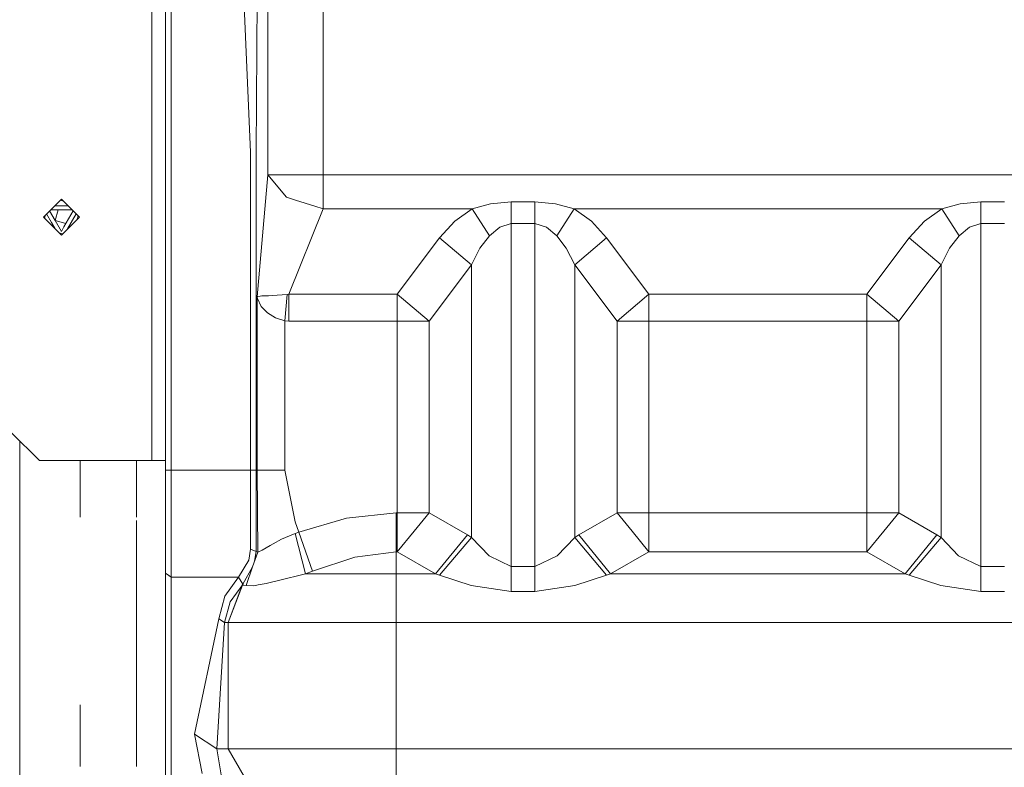
# Model space of a CAD drawing. Units: millimetres. Extents: x 835 to 10381, y -1568 to 1739.
# Drawn here: x 2793 to 2968, y -732 to -599 of the extents above; entities that cross this region are included whole.
import ezdxf

# ---------------------------------------------------------------- set-up
doc = ezdxf.new("R2010")
doc.units = ezdxf.units.MM
doc.layers.add('1', color=7, linetype='Continuous', true_color=0xffffff)

msp = doc.modelspace()

# ---------------------------------------------------------------- linework, layer by layer
at = {"layer": '1', "color": 18, "linetype": 'Continuous', "lineweight": 13}
for p, q in [((2818.836344, -679.532111), (2818.836344, -566.350043)), ((2818.836344, -679.532111), (2818.836344, -566.350043)), ((2819.832457, -566.350043), (2819.832457, -679.532111)), ((2819.832457, -566.350043), (2819.832457, -679.532111)), ((2833.928479, -622.941077), (2831.477298, -566.350043)), ((2833.928479, -622.941077), (2831.477298, -566.350043)), ((2835.338963, -566.350043), (2834.913386, -622.941077)), ((2835.338963, -566.350043), (2834.913386, -622.941077)), ((2837.03102, -566.350043), (2837.03102, -627.016723)), ((2837.03102, -566.350043), (2837.03102, -627.016723)), ((2846.879138, -578.36983), (2846.879138, -627.016723)), ((2846.879138, -578.36983), (2846.879138, -627.016723)), ((2816.399945, -591.202021), (2816.399945, -677.802026)), ((2816.399945, -591.202021), (2816.399945, -677.802026)), ((2833.928479, -679.532111), (2833.928479, -622.941077)), ((2833.928479, -679.532111), (2833.928479, -622.941077)), ((2834.913386, -679.532111), (2834.913386, -622.941077)), ((2834.913386, -679.532111), (2834.913386, -622.941077)), ((2835.114611, -648.683369), (2837.03102, -627.016723)), ((2835.114611, -648.683369), (2837.03102, -627.016723)), ((2837.03102, -627.016723), (2840.35386, -630.992234)), ((2837.03102, -627.016723), (2840.419186, -627.016723)), ((2837.03102, -627.016723), (2840.35386, -630.992234)), ((2837.03102, -627.016723), (2840.419186, -627.016723)), ((2846.879138, -627.016723), (2840.419186, -627.016723)), ((2846.879138, -627.016723), (2840.419186, -627.016723)), ((2846.879138, -627.016723), (3430.920733, -627.016723)), ((2846.879138, -633.016706), (2846.879138, -627.016723)), ((2846.879138, -627.016723), (3430.920733, -627.016723)), ((2846.879138, -633.016706), (2846.879138, -627.016723)), ((2797.099961, -634.501994), (2800.299777, -631.301999)), ((2797.099961, -634.501994), (2800.299777, -631.301999)), ((2800.087117, -631.514671), (2800.669925, -631.67214)), ((2800.087117, -631.514671), (2800.669925, -631.67214)), ((2800.299777, -631.301999), (2803.499831, -634.501994)), ((2800.299777, -631.301999), (2803.499831, -634.501994)), ((2840.35386, -630.992234), (2841.940774, -631.484568)), ((2840.35386, -630.992234), (2841.940774, -631.484568)), ((2845.391406, -632.555127), (2841.940774, -631.484568)), ((2845.391406, -632.555127), (2841.940774, -631.484568)), ((2876.621617, -632.173777), (2880.292071, -631.807387)), ((2876.621617, -632.173777), (2880.292071, -631.807387)), ((2880.292071, -631.807387), (2884.507788, -631.807387)), ((2880.292071, -635.639966), (2880.292071, -631.807387)), ((2880.292071, -631.807387), (2884.507788, -631.807387)), ((2880.292071, -635.639966), (2880.292071, -631.807387)), ((2884.507788, -631.807387), (2888.178242, -632.173777)), ((2884.507788, -635.639966), (2884.507788, -631.807387)), ((2884.507788, -631.807387), (2888.178242, -632.173777)), ((2884.507788, -635.639966), (2884.507788, -631.807387)), ((2960.121764, -632.173777), (2963.79198, -631.807387)), ((2960.121764, -632.173777), (2963.79198, -631.807387)), ((2963.79198, -631.807387), (2968.007697, -631.807387)), ((2963.79198, -635.639966), (2963.79198, -631.807387)), ((2963.79198, -631.807387), (2968.007697, -631.807387)), ((2963.79198, -635.639966), (2963.79198, -631.807387)), ((2798.191046, -633.410847), (2799.185647, -635.142148)), ((2798.191046, -633.410847), (2799.185647, -635.142148)), ((2798.388902, -633.21298), (2799.017562, -633.214295)), ((2798.388902, -633.21298), (2799.017562, -633.214295)), ((2799.017562, -633.214295), (2802.218848, -633.221034)), ((2799.017562, -633.214295), (2802.218848, -633.221034)), ((2801.502346, -632.504546), (2799.102324, -632.499519)), ((2801.502346, -632.504546), (2799.102324, -632.499519)), ((2799.185647, -635.142148), (2799.706177, -633.215745)), ((2799.185647, -635.142148), (2799.706177, -633.215745)), ((2802.414912, -633.417095), (2800.7666, -636.258364)), ((2802.414912, -633.417095), (2800.7666, -636.258364)), ((2840.728415, -648.216724), (2846.879138, -633.016706)), ((2840.728415, -648.216724), (2846.879138, -633.016706)), ((2846.879138, -633.016706), (2845.391406, -632.555127)), ((2846.879138, -633.016706), (2845.391406, -632.555127)), ((2846.879138, -633.016706), (2873.332156, -633.016706)), ((2846.879138, -633.016706), (2873.332156, -633.016706)), ((2870.259656, -635.223567), (2873.332156, -633.016706)), ((2870.259656, -635.223567), (2873.332156, -633.016706)), ((2873.332156, -633.016706), (2876.621617, -632.173777)), ((2873.332156, -633.016706), (2876.621617, -632.173777)), ((2873.332156, -633.016706), (2876.425399, -637.816727)), ((2873.332156, -633.016706), (2876.425399, -637.816727)), ((2891.467704, -633.016706), (2888.178242, -632.173777)), ((2891.467704, -633.016706), (2888.178242, -632.173777)), ((2891.467704, -633.016706), (2888.374461, -637.816727)), ((2891.467704, -633.016706), (2888.374461, -637.816727)), ((2891.467704, -633.016706), (2894.540204, -635.223567)), ((2891.467704, -633.016706), (2956.832303, -633.016706)), ((2891.467704, -633.016706), (2894.540204, -635.223567)), ((2891.467704, -633.016706), (2956.832303, -633.016706)), ((2953.759564, -635.223567), (2956.832303, -633.016706)), ((2953.759564, -635.223567), (2956.832303, -633.016706)), ((2956.832303, -633.016706), (2960.121764, -632.173777)), ((2956.832303, -633.016706), (2960.121764, -632.173777)), ((2956.832303, -633.016706), (2959.925545, -637.816727)), ((2956.832303, -633.016706), (2959.925545, -637.816727)), ((2800.299777, -637.701988), (2797.099961, -634.501994)), ((2800.299777, -637.701988), (2797.099961, -634.501994)), ((2797.469913, -634.132021), (2797.312512, -634.714556)), ((2797.469913, -634.132021), (2797.312512, -634.714556)), ((2798.565758, -635.498345), (2797.667328, -633.934595)), ((2798.565758, -635.498345), (2797.667328, -633.934595)), ((2799.199815, -636.601965), (2798.565758, -635.498345)), ((2799.199815, -636.601965), (2798.565758, -635.498345)), ((2799.185647, -635.142148), (2801.112173, -635.662685)), ((2800.294532, -637.072027), (2799.185647, -635.142148)), ((2799.185647, -635.142148), (2801.112173, -635.662685)), ((2800.294532, -637.072027), (2799.185647, -635.142148)), ((2800.299777, -637.701988), (2803.499831, -634.501994)), ((2800.299777, -637.701988), (2803.499831, -634.501994)), ((2802.938086, -633.940259), (2801.385585, -636.616201)), ((2802.938086, -633.940259), (2801.385585, -636.616201)), ((2803.129912, -634.871906), (2803.28729, -634.289456)), ((2803.28729, -634.289456), (2803.129912, -634.871906)), ((2803.129912, -634.871906), (2803.28729, -634.289456)), ((2803.28729, -634.289456), (2803.129912, -634.871906)), ((2867.564095, -638.179481), (2870.259656, -635.223567)), ((2867.564095, -638.179481), (2870.259656, -635.223567)), ((2894.540204, -635.223567), (2897.235764, -638.179481)), ((2894.540204, -635.223567), (2897.235764, -638.179481)), ((2951.064242, -638.179481), (2953.759564, -635.223567)), ((2951.064242, -638.179481), (2953.759564, -635.223567)), ((2800.294532, -637.072027), (2800.7666, -636.258364)), ((2800.294532, -637.072027), (2800.7666, -636.258364)), ((2876.425399, -637.816727), (2878.252877, -636.299372)), ((2876.425399, -637.816727), (2878.252877, -636.299372)), ((2880.292071, -635.639966), (2878.252877, -636.299372)), ((2880.292071, -635.639966), (2878.252877, -636.299372)), ((2880.292071, -635.639966), (2884.507788, -635.639966)), ((2880.292071, -696.673691), (2880.292071, -635.639966)), ((2880.292071, -635.639966), (2884.507788, -635.639966)), ((2880.292071, -696.673691), (2880.292071, -635.639966)), ((2884.507788, -635.639966), (2886.546983, -636.299372)), ((2884.507788, -696.673691), (2884.507788, -635.639966)), ((2884.507788, -635.639966), (2886.546983, -636.299372)), ((2884.507788, -696.673691), (2884.507788, -635.639966)), ((2886.546983, -636.299372), (2888.374461, -637.816727)), ((2886.546983, -636.299372), (2888.374461, -637.816727)), ((2959.925545, -637.816727), (2961.753024, -636.299372)), ((2959.925545, -637.816727), (2961.753024, -636.299372)), ((2963.79198, -635.639966), (2961.753024, -636.299372)), ((2963.79198, -635.639966), (2961.753024, -636.299372)), ((2963.79198, -635.639966), (2968.007697, -635.639966)), ((2963.79198, -696.673691), (2963.79198, -635.639966)), ((2963.79198, -635.639966), (2968.007697, -635.639966)), ((2963.79198, -696.673691), (2963.79198, -635.639966)), ((2800.512453, -637.489316), (2799.92966, -637.331851)), ((2800.512453, -637.489316), (2799.92966, -637.331851)), ((2860.036267, -648.216724), (2867.564095, -638.179481)), ((2860.036267, -648.216724), (2867.564095, -638.179481)), ((2867.564095, -638.179481), (2873.221053, -642.979503)), ((2867.564095, -638.179481), (2873.221053, -642.979503)), ((2874.71856, -640.02353), (2876.425399, -637.816727)), ((2874.71856, -640.02353), (2876.425399, -637.816727)), ((2888.374461, -637.816727), (2890.0813, -640.02353)), ((2888.374461, -637.816727), (2890.0813, -640.02353)), ((2891.578807, -642.979503), (2897.235764, -638.179481)), ((2891.578807, -642.979503), (2897.235764, -638.179481)), ((2897.235764, -638.179481), (2904.763592, -648.216724)), ((2897.235764, -638.179481), (2904.763592, -648.216724)), ((2943.536175, -648.216724), (2951.064242, -638.179481)), ((2943.536175, -648.216724), (2951.064242, -638.179481)), ((2951.064242, -638.179481), (2956.720961, -642.979503)), ((2951.064242, -638.179481), (2956.720961, -642.979503)), ((2958.218468, -640.02353), (2959.925545, -637.816727)), ((2958.218468, -640.02353), (2959.925545, -637.816727)), ((2873.221053, -642.979503), (2874.71856, -640.02353)), ((2873.221053, -642.979503), (2874.71856, -640.02353)), ((2890.0813, -640.02353), (2891.578807, -642.979503)), ((2890.0813, -640.02353), (2891.578807, -642.979503)), ((2956.720961, -642.979503), (2958.218468, -640.02353)), ((2956.720961, -642.979503), (2958.218468, -640.02353)), ((2865.692986, -653.016746), (2873.221053, -642.979503)), ((2865.692986, -653.016746), (2873.221053, -642.979503)), ((2873.221053, -642.979503), (2873.221053, -691.47867)), ((2873.221053, -642.979503), (2873.221053, -691.47867)), ((2891.578807, -642.979503), (2899.106873, -653.016746)), ((2891.578807, -691.47867), (2891.578807, -642.979503)), ((2891.578807, -642.979503), (2899.106873, -653.016746)), ((2891.578807, -691.47867), (2891.578807, -642.979503)), ((2949.193133, -653.016746), (2956.720961, -642.979503)), ((2949.193133, -653.016746), (2956.720961, -642.979503)), ((2956.720961, -642.979503), (2956.720961, -691.47867)), ((2956.720961, -642.979503), (2956.720961, -691.47867)), ((2835.114611, -648.683369), (2835.116996, -648.682415)), ((2835.114611, -648.683369), (2835.116996, -648.682415)), ((2835.116519, -648.692787), (2835.114611, -648.683369)), ((2835.114611, -679.532111), (2835.114611, -648.683369)), ((2835.116519, -648.692787), (2835.114611, -648.683369)), ((2835.114611, -679.532111), (2835.114611, -648.683369)), ((2835.180892, -648.96667), (2835.116519, -648.692787)), ((2835.180892, -648.96667), (2835.116519, -648.692787)), ((2835.19925, -648.653686), (2835.116996, -648.682415)), ((2835.19925, -648.653686), (2835.116996, -648.682415)), ((2835.180892, -648.96667), (2835.849179, -650.395632)), ((2835.180892, -648.96667), (2835.849179, -650.395632)), ((2835.626973, -648.555756), (2835.19925, -648.653686)), ((2835.626973, -648.555756), (2835.19925, -648.653686)), ((2835.955037, -648.539305), (2835.626973, -648.555756)), ((2835.955037, -648.539305), (2835.626973, -648.555756)), ((2837.085379, -648.499191), (2835.955037, -648.539305)), ((2837.085379, -648.499191), (2835.955037, -648.539305)), ((2837.145222, -648.497105), (2837.085379, -648.499191)), ((2837.145222, -648.497105), (2837.085379, -648.499191)), ((2838.678254, -648.418427), (2837.145222, -648.497105)), ((2838.678254, -648.418427), (2837.145222, -648.497105)), ((2840.438021, -648.270547), (2838.678254, -648.418427)), ((2840.438021, -648.270547), (2838.678254, -648.418427)), ((2840.03867, -652.987838), (2840.438021, -648.270547)), ((2840.03867, -652.987838), (2840.438021, -648.270547)), ((2840.438021, -648.270547), (2840.728415, -648.216724)), ((2840.438021, -648.270547), (2840.728415, -648.216724)), ((2840.728415, -648.216724), (2860.036267, -648.216724)), ((2840.728415, -653.016746), (2840.728415, -648.216724)), ((2840.728415, -648.216724), (2860.036267, -648.216724)), ((2840.728415, -653.016746), (2840.728415, -648.216724)), ((2860.036267, -648.216724), (2860.036267, -653.016746)), ((2860.036267, -648.216724), (2865.692986, -653.016746)), ((2860.036267, -648.216724), (2860.036267, -653.016746)), ((2860.036267, -648.216724), (2865.692986, -653.016746)), ((2899.106873, -653.016746), (2904.763592, -648.216724)), ((2899.106873, -653.016746), (2904.763592, -648.216724)), ((2904.763592, -648.216724), (2904.763592, -653.016746)), ((2904.763592, -648.216724), (2943.536175, -648.216724)), ((2904.763592, -648.216724), (2904.763592, -653.016746)), ((2904.763592, -648.216724), (2943.536175, -648.216724)), ((2943.536175, -648.216724), (2949.193133, -653.016746)), ((2943.536175, -648.216724), (2943.536175, -653.016746)), ((2943.536175, -648.216724), (2949.193133, -653.016746)), ((2943.536175, -648.216724), (2943.536175, -653.016746)), ((2835.849179, -650.395632), (2836.96617, -651.562333)), ((2835.849179, -650.395632), (2836.96617, -651.562333)), ((2838.403834, -652.434468), (2836.96617, -651.562333)), ((2838.403834, -652.434468), (2836.96617, -651.562333)), ((2838.403834, -652.434468), (2840.03867, -652.987838)), ((2838.403834, -652.434468), (2840.03867, -652.987838)), ((2840.03867, -652.987838), (2840.728415, -653.016746)), ((2840.03867, -679.532111), (2840.03867, -652.987838)), ((2840.03867, -652.987838), (2840.728415, -653.016746)), ((2840.03867, -679.532111), (2840.03867, -652.987838)), ((2840.728415, -653.016746), (2860.036267, -653.016746)), ((2840.728415, -653.016746), (2860.036267, -653.016746)), ((2860.036267, -653.016746), (2865.692986, -653.016746)), ((2860.036267, -653.016746), (2860.036267, -687.109113)), ((2860.036267, -653.016746), (2865.692986, -653.016746)), ((2860.036267, -653.016746), (2860.036267, -687.109113)), ((2865.692986, -653.016746), (2865.692986, -687.109113)), ((2865.692986, -653.016746), (2865.692986, -687.109113)), ((2899.106873, -653.016746), (2904.763592, -653.016746)), ((2899.106873, -687.109113), (2899.106873, -653.016746)), ((2899.106873, -653.016746), (2904.763592, -653.016746)), ((2899.106873, -687.109113), (2899.106873, -653.016746)), ((2904.763592, -653.016746), (2943.536175, -653.016746)), ((2904.763592, -653.016746), (2904.763592, -687.109113)), ((2904.763592, -653.016746), (2943.536175, -653.016746)), ((2904.763592, -653.016746), (2904.763592, -687.109113)), ((2943.536175, -653.016746), (2943.536175, -687.109113)), ((2949.193133, -653.016746), (2943.536175, -653.016746)), ((2943.536175, -653.016746), (2943.536175, -687.109113)), ((2949.193133, -653.016746), (2943.536175, -653.016746)), ((2949.193133, -653.016746), (2949.193133, -687.109113)), ((2949.193133, -653.016746), (2949.193133, -687.109113)), ((2796.399964, -677.802026), (2791.39985, -672.802031)), ((2796.399964, -677.802026), (2791.39985, -672.802031)), ((2792.888535, -674.290681), (2792.888535, -699.289382)), ((2792.888535, -674.290681), (2792.888535, -699.289382)), ((2816.399945, -677.802026), (2796.399964, -677.802026)), ((2816.399945, -677.802026), (2796.399964, -677.802026)), ((2803.667439, -687.867761), (2803.667439, -677.802026)), ((2803.667439, -687.867761), (2803.667439, -677.802026)), ((2813.66743, -687.867761), (2813.66743, -677.802026)), ((2813.66743, -687.867761), (2813.66743, -677.802026)), ((2818.836344, -677.802026), (2816.399945, -677.802026)), ((2818.836344, -677.802026), (2816.399945, -677.802026)), ((2818.836344, -679.532111), (2819.334401, -679.532111)), ((2818.836344, -679.532111), (2818.836344, -680.630326)), ((2818.836344, -679.532111), (2819.334401, -679.532111)), ((2818.836344, -679.532111), (2818.836344, -680.630326)), ((2818.836821, -689.80068), (2818.836344, -680.630326)), ((2818.836821, -689.80068), (2818.836344, -680.630326)), ((2819.334401, -679.532111), (2819.832457, -679.532111)), ((2819.334401, -679.532111), (2819.832457, -679.532111)), ((2819.832457, -679.532111), (2833.928479, -679.532111)), ((2819.832457, -680.673003), (2819.832457, -679.532111)), ((2819.832457, -679.532111), (2833.928479, -679.532111)), ((2819.832457, -680.673003), (2819.832457, -679.532111)), ((2819.833173, -690.200448), (2819.832457, -680.673003)), ((2819.833173, -690.200448), (2819.832457, -680.673003)), ((2833.928479, -679.532111), (2833.928956, -684.385121)), ((2833.928479, -679.532111), (2834.913386, -679.532111)), ((2833.928479, -679.532111), (2833.928956, -684.385121)), ((2833.928479, -679.532111), (2834.913386, -679.532111)), ((2834.913386, -679.532111), (2834.913625, -684.523344)), ((2834.913386, -679.532111), (2835.114611, -679.532111)), ((2834.913386, -679.532111), (2834.913625, -684.523344)), ((2834.913386, -679.532111), (2835.114611, -679.532111)), ((2835.114611, -679.532111), (2837.57676, -679.532111)), ((2835.209979, -694.130719), (2835.114611, -679.532111)), ((2835.114611, -679.532111), (2837.57676, -679.532111)), ((2835.209979, -694.130719), (2835.114611, -679.532111)), ((2837.57676, -679.532111), (2840.03867, -679.532111)), ((2837.57676, -679.532111), (2840.03867, -679.532111)), ((2841.877354, -688.731194), (2840.03867, -679.532111)), ((2841.877354, -688.731194), (2840.03867, -679.532111)), ((2833.928956, -684.385121), (2833.92681, -693.574905)), ((2833.928956, -684.385121), (2833.92681, -693.574905)), ((2834.911479, -693.974912), (2834.913625, -684.523344)), ((2834.911479, -693.974912), (2834.913625, -684.523344)), ((2851.020945, -688.085914), (2859.851493, -687.109113)), ((2851.020945, -688.085914), (2859.851493, -687.109113)), ((2859.851493, -687.109113), (2859.851493, -694.037318)), ((2860.036267, -687.109113), (2859.851493, -687.109113)), ((2859.851493, -687.109113), (2859.851493, -694.037318)), ((2860.036267, -687.109113), (2859.851493, -687.109113)), ((2860.036267, -687.109113), (2865.692986, -687.109113)), ((2860.036267, -687.109113), (2860.036267, -694.037318)), ((2860.036267, -687.109113), (2865.692986, -687.109113)), ((2860.036267, -687.109113), (2860.036267, -694.037318)), ((2865.692986, -687.109113), (2863.026274, -690.375328)), ((2865.692986, -687.109113), (2863.026274, -690.375328)), ((2865.692986, -687.109113), (2872.493161, -691.035092)), ((2865.692986, -687.109113), (2872.493161, -691.035092)), ((2892.306699, -691.035092), (2899.106873, -687.109113)), ((2892.306699, -691.035092), (2899.106873, -687.109113)), ((2899.106873, -687.109113), (2904.763592, -687.109113)), ((2899.106873, -687.109113), (2901.773585, -690.375328)), ((2899.106873, -687.109113), (2904.763592, -687.109113)), ((2899.106873, -687.109113), (2901.773585, -690.375328)), ((2904.763592, -687.109113), (2904.763592, -694.037318)), ((2904.763592, -687.109113), (2943.536175, -687.109113)), ((2904.763592, -687.109113), (2904.763592, -694.037318)), ((2904.763592, -687.109113), (2943.536175, -687.109113)), ((2943.536175, -687.109113), (2943.536175, -694.037318)), ((2943.536175, -687.109113), (2949.193133, -687.109113)), ((2943.536175, -687.109113), (2943.536175, -694.037318)), ((2943.536175, -687.109113), (2949.193133, -687.109113)), ((2949.193133, -687.109113), (2946.526183, -690.375328)), ((2949.193133, -687.109113), (2946.526183, -690.375328)), ((2949.193133, -687.109113), (2955.993069, -691.035092)), ((2949.193133, -687.109113), (2955.993069, -691.035092)), ((2813.66743, -699.289382), (2813.66743, -688.44403)), ((2813.66743, -699.289382), (2813.66743, -688.44403)), ((2818.83849, -697.813213), (2818.836821, -689.80068)), ((2818.83849, -697.813213), (2818.836821, -689.80068)), ((2841.877354, -688.731194), (2842.513217, -690.554917)), ((2841.877354, -688.731194), (2842.513217, -690.554917)), ((2842.513217, -690.554917), (2851.020945, -688.085914)), ((2842.513217, -690.554917), (2851.020945, -688.085914)), ((2819.834603, -698.525071), (2819.833173, -690.200448)), ((2819.834603, -698.525071), (2819.833173, -690.200448)), ((2839.4462, -691.799879), (2841.854466, -690.777481)), ((2839.4462, -691.799879), (2841.854466, -690.777481)), ((2841.854466, -690.777481), (2842.513217, -690.554917)), ((2841.854466, -690.777481), (2842.513217, -690.554917)), ((2841.854466, -690.777481), (2843.690289, -697.963297)), ((2841.854466, -690.777481), (2843.690289, -697.963297)), ((2842.513217, -690.554917), (2844.975365, -697.483122)), ((2842.513217, -690.554917), (2844.975365, -697.483122)), ((2860.036267, -694.037318), (2863.026274, -690.375328)), ((2860.036267, -694.037318), (2863.026274, -690.375328)), ((2866.836203, -697.963297), (2872.493161, -691.035092)), ((2866.836203, -697.963297), (2872.493161, -691.035092)), ((2873.221053, -691.47867), (2867.564095, -698.209763)), ((2873.221053, -691.47867), (2867.564095, -698.209763)), ((2872.493161, -691.035092), (2873.221053, -691.47867)), ((2872.493161, -691.035092), (2873.221053, -691.47867)), ((2873.221053, -691.47867), (2876.347436, -694.763601)), ((2873.221053, -691.47867), (2876.347436, -694.763601)), ((2891.578807, -691.47867), (2888.454093, -694.76223)), ((2891.578807, -691.47867), (2888.454093, -694.76223)), ((2891.578807, -691.47867), (2892.306699, -691.035092)), ((2891.578807, -691.47867), (2892.306699, -691.035092)), ((2897.235764, -698.209763), (2891.578807, -691.47867)), ((2897.235764, -698.209763), (2891.578807, -691.47867)), ((2892.306699, -691.035092), (2897.963656, -697.963297)), ((2892.306699, -691.035092), (2897.963656, -697.963297)), ((2904.763592, -694.037318), (2901.773585, -690.375328)), ((2904.763592, -694.037318), (2901.773585, -690.375328)), ((2943.536175, -694.037318), (2946.526183, -690.375328)), ((2943.536175, -694.037318), (2946.526183, -690.375328)), ((2950.33635, -697.963297), (2955.993069, -691.035092)), ((2950.33635, -697.963297), (2955.993069, -691.035092)), ((2956.720961, -691.47867), (2951.064242, -698.209763)), ((2956.720961, -691.47867), (2951.064242, -698.209763)), ((2955.993069, -691.035092), (2956.720961, -691.47867)), ((2955.993069, -691.035092), (2956.720961, -691.47867)), ((2956.720961, -691.47867), (2959.847344, -694.763601)), ((2956.720961, -691.47867), (2959.847344, -694.763601)), ((2837.429417, -692.911386), (2835.991992, -693.750858)), ((2837.429417, -692.911386), (2835.991992, -693.750858)), ((2837.429417, -692.911386), (2837.944163, -692.627609)), ((2837.429417, -692.911386), (2837.944163, -692.627609)), ((2837.944163, -692.627609), (2839.4462, -691.799879)), ((2837.944163, -692.627609), (2839.4462, -691.799879)), ((2833.614482, -695.500553), (2833.92681, -693.574905)), ((2833.614482, -695.500553), (2833.92681, -693.574905)), ((2833.92681, -693.574905), (2834.911479, -693.974912)), ((2833.92681, -693.574905), (2834.911479, -693.974912)), ((2835.209979, -694.130719), (2834.312109, -696.732638)), ((2835.209979, -694.130719), (2834.312109, -696.732638)), ((2834.911479, -693.974912), (2834.657443, -695.7319)), ((2834.911479, -693.974912), (2834.657443, -695.7319)), ((2834.911479, -693.974912), (2835.209979, -694.130719)), ((2834.911479, -693.974912), (2835.209979, -694.130719)), ((2835.209979, -694.130719), (2835.991992, -693.750858)), ((2835.209979, -694.130719), (2835.991992, -693.750858)), ((2844.975365, -697.483122), (2852.499379, -695.014119)), ((2844.975365, -697.483122), (2852.499379, -695.014119)), ((2859.851493, -694.037318), (2852.499379, -695.014119)), ((2859.851493, -694.037318), (2852.499379, -695.014119)), ((2859.851493, -694.037318), (2860.036267, -694.037318)), ((2859.851493, -694.037318), (2859.851493, -697.963297)), ((2859.851493, -694.037318), (2860.036267, -694.037318)), ((2859.851493, -694.037318), (2859.851493, -697.963297)), ((2860.036267, -694.037318), (2866.836203, -697.963297)), ((2860.036267, -694.037318), (2866.836203, -697.963297)), ((2876.347436, -694.763601), (2880.292071, -696.673691)), ((2876.347436, -694.763601), (2880.292071, -696.673691)), ((2884.507788, -696.673691), (2888.454093, -694.76223)), ((2884.507788, -696.673691), (2888.454093, -694.76223)), ((2897.963656, -697.963297), (2904.763592, -694.037318)), ((2897.963656, -697.963297), (2904.763592, -694.037318)), ((2904.763592, -694.037318), (2943.536175, -694.037318)), ((2904.763592, -694.037318), (2943.536175, -694.037318)), ((2950.33635, -697.963297), (2943.536175, -694.037318)), ((2950.33635, -697.963297), (2943.536175, -694.037318)), ((2959.847344, -694.763601), (2963.79198, -696.673691)), ((2959.847344, -694.763601), (2963.79198, -696.673691)), ((2831.798924, -698.525071), (2833.614482, -695.500553)), ((2831.798924, -698.525071), (2833.614482, -695.500553)), ((2832.570685, -699.813426), (2834.312109, -696.732638)), ((2832.570685, -699.813426), (2834.312109, -696.732638)), ((2834.311886, -696.733283), (2833.170069, -700.042129)), ((2834.311886, -696.733283), (2833.170069, -700.042129)), ((2880.292071, -696.673691), (2880.292071, -701.095879)), ((2880.292071, -696.673691), (2884.507788, -696.673691)), ((2880.292071, -696.673691), (2880.292071, -701.095879)), ((2880.292071, -696.673691), (2884.507788, -696.673691)), ((2884.507788, -696.673691), (2884.507788, -701.095879)), ((2884.507788, -696.673691), (2884.507788, -701.095879)), ((2963.79198, -696.673691), (2963.79198, -701.095879)), ((2963.79198, -696.673691), (2968.007697, -696.673691)), ((2963.79198, -696.673691), (2963.79198, -701.095879)), ((2963.79198, -696.673691), (2968.007697, -696.673691)), ((2818.83849, -697.813213), (2819.834603, -698.525071)), ((2818.83849, -697.862566), (2818.83849, -697.813213)), ((2818.83849, -697.813213), (2819.834603, -698.525071)), ((2818.83849, -697.862566), (2818.83849, -697.813213)), ((2818.83849, -697.862566), (2819.336547, -698.218584)), ((2818.83849, -758.718193), (2818.83849, -697.862566)), ((2818.83849, -697.862566), (2819.336547, -698.218584)), ((2818.83849, -758.718193), (2818.83849, -697.862566)), ((2819.336547, -698.218584), (2819.834603, -698.574543)), ((2819.336547, -698.218584), (2819.834603, -698.574543)), ((2819.834603, -698.525071), (2819.834603, -698.574543)), ((2819.834603, -698.525071), (2831.798924, -698.525071)), ((2819.834603, -698.525071), (2819.834603, -698.574543)), ((2819.834603, -698.525071), (2831.798924, -698.525071)), ((2831.789864, -698.535264), (2829.393281, -701.94608)), ((2831.789864, -698.535264), (2829.393281, -701.94608)), ((2831.798924, -698.525071), (2831.789864, -698.535264)), ((2831.798924, -698.525071), (2831.789864, -698.535264)), ((2831.789864, -698.535264), (2831.81156, -698.547065)), ((2832.570685, -699.813426), (2831.789864, -698.535264)), ((2831.789864, -698.535264), (2831.81156, -698.547065)), ((2832.570685, -699.813426), (2831.789864, -698.535264)), ((2831.798924, -698.525071), (2832.570685, -699.813426)), ((2831.798924, -698.525071), (2832.570685, -699.813426)), ((2833.330426, -698.469353), (2833.330782, -698.469945)), ((2833.330426, -698.469353), (2833.330782, -698.469945)), ((2833.849456, -697.551836), (2833.84918, -697.551615)), ((2833.849456, -697.551836), (2833.84918, -697.551615)), ((2839.878453, -698.92329), (2842.758549, -698.197961)), ((2839.878453, -698.92329), (2842.758549, -698.197961)), ((2842.758549, -698.197961), (2843.690289, -697.963297)), ((2842.758549, -698.197961), (2843.690289, -697.963297)), ((2843.690289, -697.963297), (2844.975365, -697.483122)), ((2843.690289, -697.963297), (2844.975365, -697.483122)), ((2843.690289, -697.963297), (2850.790395, -697.963297)), ((2843.690289, -697.963297), (2850.790395, -697.963297)), ((2859.851493, -697.963297), (2850.790395, -697.963297)), ((2859.851493, -697.963297), (2850.790395, -697.963297)), ((2859.851493, -697.963297), (2866.836203, -697.963297)), ((2859.851493, -697.963297), (2859.851493, -706.623554)), ((2859.851493, -697.963297), (2866.836203, -697.963297)), ((2859.851493, -697.963297), (2859.851493, -706.623554)), ((2866.836203, -697.963297), (2867.564095, -698.209763)), ((2866.836203, -697.963297), (2867.564095, -698.209763)), ((2867.564095, -698.209763), (2873.191489, -700.034678)), ((2867.564095, -698.209763), (2873.191489, -700.034678)), ((2897.235764, -698.209763), (2891.610993, -700.033963)), ((2897.235764, -698.209763), (2891.610993, -700.033963)), ((2897.235764, -698.209763), (2897.963656, -697.963297)), ((2897.235764, -698.209763), (2897.963656, -697.963297)), ((2897.963656, -697.963297), (2950.33635, -697.963297)), ((2897.963656, -697.963297), (2950.33635, -697.963297)), ((2950.33635, -697.963297), (2951.064242, -698.209763)), ((2950.33635, -697.963297), (2951.064242, -698.209763)), ((2951.064242, -698.209763), (2956.691636, -700.034678)), ((2951.064242, -698.209763), (2956.691636, -700.034678)), ((2792.888535, -721.272767), (2792.888535, -699.289382)), ((2792.888535, -721.272767), (2792.888535, -699.289382)), ((2813.66743, -699.289382), (2813.66743, -721.272767)), ((2813.66743, -699.289382), (2813.66743, -721.272767)), ((2819.834603, -759.43023), (2819.834603, -698.574543)), ((2819.834603, -759.43023), (2819.834603, -698.574543)), ((2832.487355, -699.990604), (2829.965485, -706.623554)), ((2832.487355, -699.990604), (2829.965485, -706.623554)), ((2832.470311, -699.993074), (2829.965485, -706.623554)), ((2832.470311, -699.993074), (2829.965485, -706.623554)), ((2830.320491, -702.96669), (2832.541121, -699.849188)), ((2830.320491, -702.96669), (2832.541121, -699.849188)), ((2832.541121, -699.849188), (2832.470311, -699.993074)), ((2832.541121, -699.849188), (2832.470311, -699.993074)), ((2832.470311, -699.993074), (2832.728995, -699.955583)), ((2832.470311, -699.993074), (2832.728995, -699.955583)), ((2832.500732, -699.698917), (2832.544936, -699.842989)), ((2832.500732, -699.698917), (2832.544936, -699.842989)), ((2832.520714, -699.902864), (2832.519561, -699.905897)), ((2832.520714, -699.902864), (2832.519561, -699.905897)), ((2832.544936, -699.842989), (2832.541121, -699.849188)), ((2832.544936, -699.842989), (2832.541121, -699.849188)), ((2832.570685, -699.813426), (2832.544936, -699.842989)), ((2832.570685, -699.813426), (2832.544936, -699.842989)), ((2833.170069, -700.042129), (2832.728995, -699.955583)), ((2833.170069, -700.042129), (2832.728995, -699.955583)), ((2833.170069, -700.042129), (2834.4952, -700.081527)), ((2833.170069, -700.042129), (2834.4952, -700.081527)), ((2835.311784, -699.936688), (2834.4952, -700.081527)), ((2835.311784, -699.936688), (2834.4952, -700.081527)), ((2835.311784, -699.936688), (2836.743487, -699.682891)), ((2835.311784, -699.936688), (2836.743487, -699.682891)), ((2839.878453, -698.92329), (2836.743487, -699.682891)), ((2839.878453, -698.92329), (2836.743487, -699.682891)), ((2873.191489, -700.034678), (2880.292071, -701.095879)), ((2873.191489, -700.034678), (2880.292071, -701.095879)), ((2884.507788, -701.095879), (2891.610993, -700.033963)), ((2884.507788, -701.095879), (2891.610993, -700.033963)), ((2956.691636, -700.034678), (2963.79198, -701.095879)), ((2956.691636, -700.034678), (2963.79198, -701.095879)), ((2829.393281, -701.94608), (2828.323497, -705.968618)), ((2829.393281, -701.94608), (2828.323497, -705.968618)), ((2880.292071, -701.095879), (2884.507788, -701.095879)), ((2880.292071, -701.095879), (2884.507788, -701.095879)), ((2963.79198, -701.095879), (2968.007697, -701.095879)), ((2963.79198, -701.095879), (2968.007697, -701.095879)), ((2829.319609, -706.623554), (2830.320491, -702.96669)), ((2829.319609, -706.623554), (2830.320491, -702.96669)), ((2828.323497, -705.968618), (2823.95686, -726.456821)), ((2828.323497, -705.968618), (2823.95686, -726.456821)), ((2829.319609, -706.623554), (2827.941788, -729.076564)), ((2829.319609, -706.623554), (2827.941788, -729.076564)), ((2828.323497, -705.968618), (2829.319609, -706.623554)), ((2828.323497, -705.968618), (2829.319609, -706.623554)), ((2829.319609, -706.623554), (2829.965485, -706.623554)), ((2829.319609, -706.623554), (2829.965485, -706.623554)), ((2829.965485, -706.623554), (2832.945241, -706.623554)), ((2829.965485, -706.623554), (2829.965485, -729.076564)), ((2829.965485, -706.623554), (2832.945241, -706.623554)), ((2829.965485, -706.623554), (2829.965485, -729.076564)), ((2839.583768, -706.623554), (2832.945241, -706.623554)), ((2839.583768, -706.623554), (2832.945241, -706.623554)), ((2848.978175, -706.623554), (2839.583768, -706.623554)), ((2848.978175, -706.623554), (2839.583768, -706.623554)), ((2848.978175, -706.623554), (2859.851493, -706.623554)), ((2848.978175, -706.623554), (2859.851493, -706.623554)), ((2859.851493, -706.623554), (2859.851493, -729.076564)), ((2859.851493, -706.623554), (3417.948378, -706.623554)), ((2859.851493, -706.623554), (2859.851493, -729.076564)), ((2859.851493, -706.623554), (3417.948378, -706.623554)), ((2792.888535, -721.272767), (2792.888535, -738.660395)), ((2792.888535, -721.272767), (2792.888535, -738.660395)), ((2803.667439, -732.211709), (2803.667439, -721.272767)), ((2803.667439, -732.211709), (2803.667439, -721.272767)), ((2813.66743, -721.272767), (2813.66743, -732.211709)), ((2813.66743, -721.272767), (2813.66743, -732.211709)), ((2823.95686, -726.456821), (2827.941788, -729.076564)), ((2823.95686, -726.456821), (2825.308932, -733.45685)), ((2823.95686, -726.456821), (2827.941788, -729.076564)), ((2823.95686, -726.456821), (2825.308932, -733.45685)), ((2827.941788, -729.076564), (2829.965485, -729.076564)), ((2827.941788, -729.076564), (2828.759803, -734.07656)), ((2827.941788, -729.076564), (2829.965485, -729.076564)), ((2827.941788, -729.076564), (2828.759803, -734.07656)), ((2829.965485, -729.076564), (2834.946526, -737.736821)), ((2829.965485, -729.076564), (2832.945241, -729.076564)), ((2829.965485, -729.076564), (2834.946526, -737.736821)), ((2829.965485, -729.076564), (2832.945241, -729.076564)), ((2832.945241, -729.076564), (2839.583768, -729.076564)), ((2832.945241, -729.076564), (2839.583768, -729.076564)), ((2848.978175, -729.076564), (2839.583768, -729.076564)), ((2848.978175, -729.076564), (2839.583768, -729.076564)), ((2848.978175, -729.076564), (2859.851493, -729.076564)), ((2848.978175, -729.076564), (2859.851493, -729.076564)), ((2859.851493, -729.076564), (2859.851493, -737.736821)), ((2859.851493, -729.076564), (3417.948378, -729.076564)), ((2859.851493, -729.076564), (2859.851493, -737.736821)), ((2859.851493, -729.076564), (3417.948378, -729.076564))]:
    msp.add_line(p, q, dxfattribs=at)

doc.saveas('drawing.dxf')
